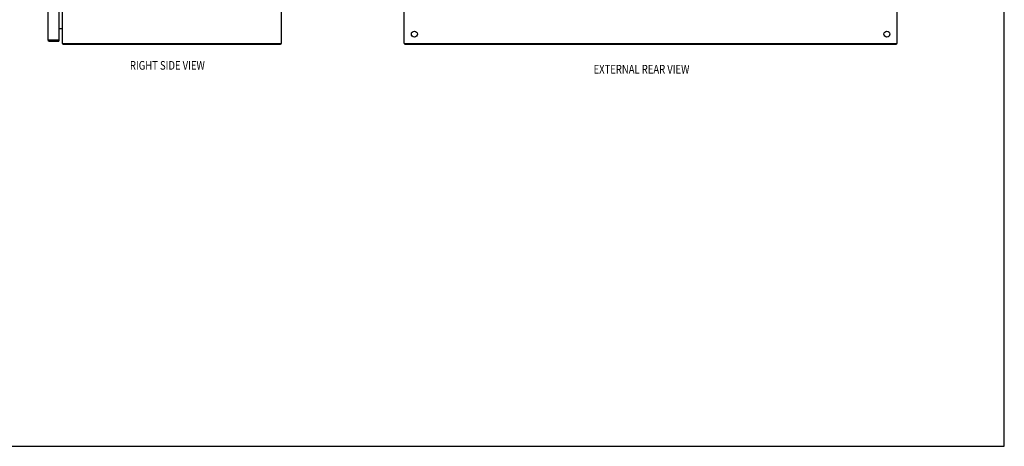
# Model space of a CAD drawing. Units: inches. Extents: x -68 to 76, y -41 to 52.
# Drawn here: x 4 to 76, y -41 to -10 of the extents above; entities that cross this region are included whole.
import ezdxf

# ---------------------------------------------------------------- set-up
doc = ezdxf.new("R2010")
doc.units = ezdxf.units.IN
doc.header["$MEASUREMENT"] = 0
doc.layers.add('02___PRT_ALL_AXES', color=7, linetype='Continuous')
doc.layers.add('DIMENSIONS', color=7, linetype='Continuous')

# ---------------------------------------------------------------- blocks, each defined once
blk = doc.blocks.new('block 151')
at = {"layer": 'DIMENSIONS', "color": 2, "insert": (12.3, -13.516), "char_height": 0.63433, "attachment_point": 7}
blk.add_mtext('\\fMyriad Pro|b0|i0|c0|p34;\\W0.8;RIGHT SIDE VIEW', dxfattribs=at)
blk = doc.blocks.new('block 155')
at = {"layer": 'DIMENSIONS', "color": 2, "insert": (46.151, -13.797), "char_height": 0.63433, "attachment_point": 7}
blk.add_mtext('\\fMyriad Pro|b0|i0|c0|p34;\\W0.8;EXTERNAL REAR VIEW', dxfattribs=at)
blk = doc.blocks.new('block 201')
at = {"color": 7, "lineweight": 25}
blk.add_lwpolyline([(-67.641, -41.017), (76.141, -41.017)], dxfattribs=at)
blk = doc.blocks.new('block 203')
at = {"color": 7, "lineweight": 25}
blk.add_lwpolyline([(76.141, -41.017), (76.141, 52.017)], dxfattribs=at)
blk = doc.blocks.new('block 325')
at = {"color": 3, "lineweight": 25}
blk.add_lwpolyline([(6.381, -11.338), (6.39, -11.34)], dxfattribs=at)
blk = doc.blocks.new('block 326')
at = {"color": 3, "lineweight": 25}
blk.add_lwpolyline([(6.372, -11.336), (6.381, -11.338)], dxfattribs=at)
blk = doc.blocks.new('block 327')
at = {"color": 3, "lineweight": 25}
blk.add_lwpolyline([(6.366, -11.334), (6.372, -11.336)], dxfattribs=at)
blk = doc.blocks.new('block 328')
at = {"color": 3, "lineweight": 25}
blk.add_lwpolyline([(6.36, -11.333), (6.366, -11.334)], dxfattribs=at)
blk = doc.blocks.new('block 329')
at = {"color": 3, "lineweight": 25}
blk.add_lwpolyline([(6.355, -11.331), (6.36, -11.333)], dxfattribs=at)
blk = doc.blocks.new('block 330')
at = {"color": 3, "lineweight": 25}
blk.add_lwpolyline([(23.304, -11.67), (7.43, -11.67)], dxfattribs=at)
blk = doc.blocks.new('block 331')
at = {"color": 3, "lineweight": 25}
blk.add_lwpolyline([(7.367, -11.595), (23.367, -11.595)], dxfattribs=at)
blk = doc.blocks.new('block 332')
at = {"color": 3, "lineweight": 25}
blk.add_lwpolyline([(6.411, -11.42), (7.119, -11.42)], dxfattribs=at)
blk = doc.blocks.new('block 333')
at = {"color": 7, "lineweight": 25}
blk.add_lwpolyline([(6.411, -11.345), (7.119, -11.345)], dxfattribs=at)
blk = doc.blocks.new('block 334')
at = {"color": 3, "lineweight": 25}
blk.add_lwpolyline([(6.39, -11.34), (7.116, -11.34)], dxfattribs=at)
blk = doc.blocks.new('block 335')
at = {"color": 3, "lineweight": 25}
blk.add_lwpolyline([(7.119, -10.495), (7.361, -10.495)], dxfattribs=at)
blk = doc.blocks.new('block 337')
at = {"color": 3, "lineweight": 25}
blk.add_lwpolyline([(7.405, -11.639), (7.407, -11.641), (7.408, -11.642), (7.41, -11.644), (7.411, -11.647), (7.412, -11.649), (7.414, -11.651)], dxfattribs=at)
blk = doc.blocks.new('block 343')
at = {"color": 3, "lineweight": 25}
blk.add_lwpolyline([(7.414, -11.651), (7.416, -11.656), (7.417, -11.658), (7.419, -11.66), (7.42, -11.662), (7.421, -11.664), (7.422, -11.665), (7.424, -11.667), (7.425, -11.668), (7.426, -11.669), (7.427, -11.669), (7.428, -11.67), (7.429, -11.67), (7.43, -11.67)], dxfattribs=at)
blk = doc.blocks.new('block 344')
at = {"color": 3, "lineweight": 25}
blk.add_open_spline([(7.361, -10.514), (7.361, -10.514), (7.36, -10.514), (7.36, -10.514), (7.36, -10.514), (7.36, -10.513), (7.36, -10.513), (7.36, -10.513), (7.36, -10.512), (7.36, -10.512), (7.36, -10.512), (7.36, -10.512), (7.36, -10.512), (7.36, -10.512), (7.36, -10.511), (7.36, -10.511), (7.36, -10.511), (7.361, -10.51), (7.361, -10.51), (7.361, -10.51), (7.361, -10.509), (7.361, -10.509), (7.361, -10.509), (7.362, -10.507), (7.362, -10.507), (7.362, -10.507), (7.363, -10.506), (7.363, -10.506)], degree=3, knots=[0, 0, 0, 0, 1, 1, 1, 2, 2, 2, 3, 3, 3, 4, 4, 4, 5, 5, 5, 6, 6, 6, 7, 7, 7, 8, 8, 8, 9, 9, 9, 9], dxfattribs=at)
blk = doc.blocks.new('block 350')
at = {"color": 3, "lineweight": 25}
blk.add_lwpolyline([(6.294, -11.303), (6.294, -11.304), (6.295, -11.304), (6.295, -11.305), (6.295, -11.306), (6.295, -11.306), (6.296, -11.307), (6.296, -11.308), (6.297, -11.309), (6.298, -11.309), (6.299, -11.31), (6.299, -11.311), (6.3, -11.311), (6.301, -11.312), (6.302, -11.313), (6.304, -11.314), (6.305, -11.314), (6.306, -11.315), (6.308, -11.316), (6.309, -11.316), (6.311, -11.317), (6.312, -11.318), (6.314, -11.319), (6.316, -11.319), (6.317, -11.32), (6.319, -11.321), (6.321, -11.321), (6.323, -11.322), (6.325, -11.323), (6.328, -11.324), (6.33, -11.324), (6.332, -11.325), (6.334, -11.326), (6.337, -11.326), (6.339, -11.327), (6.342, -11.328), (6.344, -11.329), (6.347, -11.329), (6.349, -11.33), (6.355, -11.331)], dxfattribs=at)
blk = doc.blocks.new('block 359')
at = {"color": 3, "lineweight": 25}
blk.add_lwpolyline([(6.294, 23.963), (6.294, -11.303)], dxfattribs=at)
blk = doc.blocks.new('block 361')
at = {"color": 7, "lineweight": 25}
blk.add_lwpolyline([(6.411, -11.42), (6.411, -11.345)], dxfattribs=at)
blk = doc.blocks.new('block 363')
at = {"color": 3, "lineweight": 25}
blk.add_lwpolyline([(7.119, 23.99), (7.119, -11.33)], dxfattribs=at)
blk = doc.blocks.new('block 364')
at = {"color": 7, "lineweight": 25}
blk.add_lwpolyline([(7.119, -11.345), (7.119, -11.42)], dxfattribs=at)
blk = doc.blocks.new('block 366')
at = {"color": 3, "lineweight": 25}
blk.add_lwpolyline([(7.367, -11.595), (7.367, 24.255)], dxfattribs=at)
blk = doc.blocks.new('block 367')
at = {"color": 7, "lineweight": 25}
blk.add_lwpolyline([(7.43, -11.595), (7.43, -11.67)], dxfattribs=at)
blk = doc.blocks.new('block 370')
at = {"color": 3, "lineweight": 25}
blk.add_lwpolyline([(7.361, -10.495), (7.36, -10.496), (7.36, -10.497), (7.36, -10.499), (7.36, -10.5), (7.361, -10.502), (7.361, -10.503), (7.362, -10.505), (7.363, -10.506), (7.363, -10.508), (7.364, -10.509), (7.365, -10.511), (7.366, -10.512), (7.367, -10.514)], dxfattribs=at)
blk = doc.blocks.new('block 378')
at = {"color": 7, "lineweight": 25}
blk.add_lwpolyline([(23.304, -11.595), (23.304, -11.67)], dxfattribs=at)
blk = doc.blocks.new('block 380')
at = {"color": 3, "lineweight": 25}
blk.add_lwpolyline([(23.367, -11.595), (23.367, 24.255)], dxfattribs=at)
blk = doc.blocks.new('block 381')
at = {"color": 7, "lineweight": 25}
blk.add_lwpolyline([(7.405, -11.639), (7.43, -11.612)], dxfattribs=at)
blk = doc.blocks.new('block 734')
at = {"color": 3, "lineweight": 25}
blk.add_lwpolyline([(68.255, -11.67), (32.381, -11.67)], dxfattribs=at)
blk = doc.blocks.new('block 735')
at = {"color": 3, "lineweight": 25}
blk.add_lwpolyline([(32.318, -11.595), (68.318, -11.595)], dxfattribs=at)
blk = doc.blocks.new('block 736')
at = {"color": 3, "lineweight": 25}
blk.add_lwpolyline([(32.318, -11.595), (32.318, 24.255)], dxfattribs=at)
blk = doc.blocks.new('block 737')
at = {"color": 7, "lineweight": 25}
blk.add_lwpolyline([(32.381, -11.595), (32.381, -11.67)], dxfattribs=at)
blk = doc.blocks.new('block 741')
at = {"color": 7, "lineweight": 25}
blk.add_lwpolyline([(68.255, -11.595), (68.255, -11.67)], dxfattribs=at)
blk = doc.blocks.new('block 743')
at = {"color": 3, "lineweight": 25}
blk.add_lwpolyline([(68.318, -11.595), (68.318, 24.255)], dxfattribs=at)
blk = doc.blocks.new('block 768')
at = {"color": 3, "lineweight": 25}
blk.add_open_spline([(7.375, -11.595), (7.382, -11.612), (7.392, -11.627), (7.405, -11.639)], degree=3, dxfattribs=at)
blk = doc.blocks.new('block 769')
at = {"color": 3, "lineweight": 25}
blk.add_open_spline([(6.294, -11.303), (6.294, -11.368), (6.347, -11.42), (6.411, -11.42)], degree=3, dxfattribs=at)
blk = doc.blocks.new('block 770')
at = {"color": 7, "lineweight": 25}
blk.add_open_spline([(6.392, -11.34), (6.398, -11.343), (6.404, -11.345), (6.411, -11.345)], degree=3, dxfattribs=at)
blk = doc.blocks.new('block 771')
at = {"color": 3, "lineweight": 25}
blk.add_open_spline([(7.367, -10.537), (7.367, -10.514), (7.349, -10.495), (7.325, -10.495)], degree=3, dxfattribs=at)
blk = doc.blocks.new('block 772')
at = {"color": 3, "lineweight": 25}
blk.add_open_spline([(7.116, -11.34), (7.118, -11.337), (7.119, -11.334), (7.119, -11.33)], degree=3, dxfattribs=at)
blk = doc.blocks.new('block 2586')
at = {"layer": '02___PRT_ALL_AXES', "color": 3, "lineweight": 25}
blk.add_open_spline([(33.287, -10.92), (33.287, -10.799), (33.189, -10.701), (33.068, -10.701), (32.947, -10.701), (32.849, -10.799), (32.849, -10.92), (32.849, -11.041), (32.947, -11.139), (33.068, -11.139), (33.189, -11.139), (33.287, -11.041), (33.287, -10.92), (33.287, -10.92), (33.287, -10.92), (33.287, -10.92)], degree=3, knots=[0, 0, 0, 0, 1, 1, 1, 2, 2, 2, 3, 3, 3, 4, 4, 4, 5, 5, 5, 5], dxfattribs=at)
blk = doc.blocks.new('block 2591')
at = {"layer": '02___PRT_ALL_AXES', "color": 3, "lineweight": 25}
blk.add_open_spline([(67.787, -10.92), (67.787, -10.799), (67.689, -10.701), (67.568, -10.701), (67.447, -10.701), (67.349, -10.799), (67.349, -10.92), (67.349, -11.041), (67.447, -11.139), (67.568, -11.139), (67.689, -11.139), (67.787, -11.041), (67.787, -10.92), (67.787, -10.92), (67.787, -10.92), (67.787, -10.92)], degree=3, knots=[0, 0, 0, 0, 1, 1, 1, 2, 2, 2, 3, 3, 3, 4, 4, 4, 5, 5, 5, 5], dxfattribs=at)

msp = doc.modelspace()

# ---------------------------------------------------------------- block references
for name in ['block 203', 'block 359', 'block 363', 'block 366', 'block 380', 'block 736', 'block 743', 'block 335', 'block 771', 'block 370', 'block 344', 'block 350', 'block 769', 'block 329', 'block 328', 'block 327', 'block 326', 'block 325', 'block 334', 'block 770', 'block 333', 'block 361', 'block 332', 'block 772', 'block 364', 'block 331', 'block 768', 'block 381', 'block 337', 'block 343', 'block 367', 'block 330', 'block 378', 'block 735', 'block 737', 'block 734', 'block 741', 'block 201']:
    msp.add_blockref(name, (0, 0))
at = {"layer": '02___PRT_ALL_AXES'}
for name in ['block 2586', 'block 2591']:
    msp.add_blockref(name, (0, 0), dxfattribs=at)
at = {"layer": 'DIMENSIONS'}
for name in ['block 151', 'block 155']:
    msp.add_blockref(name, (0, 0), dxfattribs=at)

doc.saveas('drawing.dxf')
